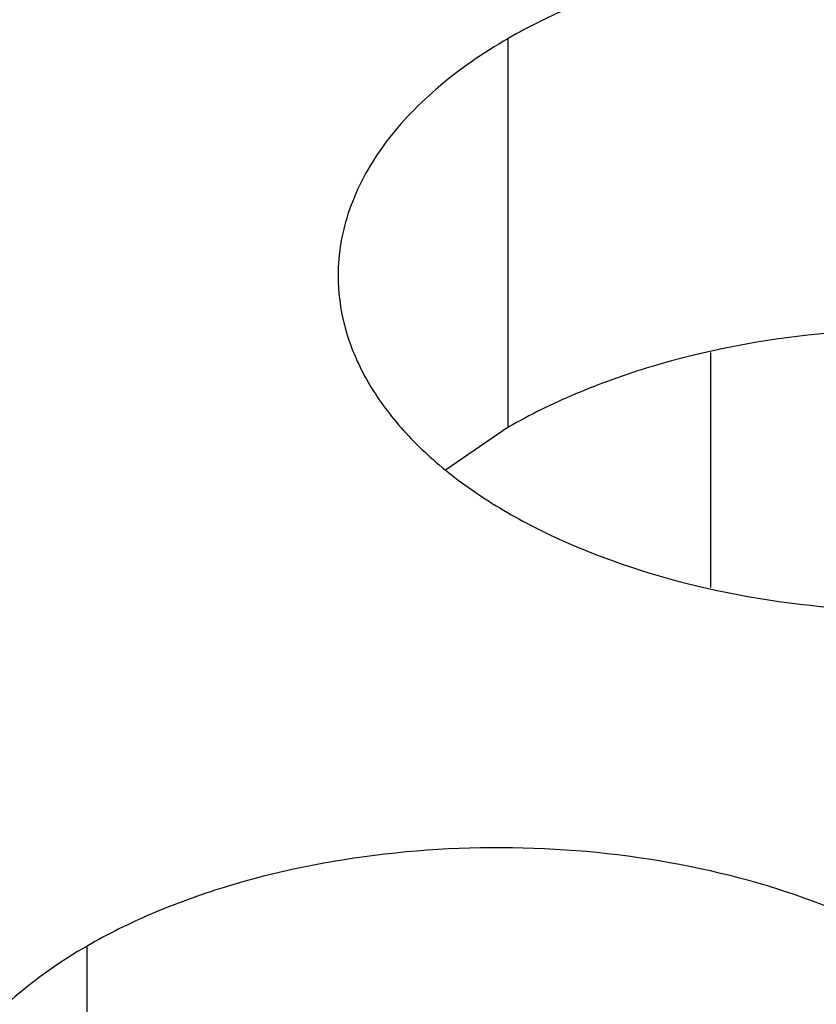
# Model space of a CAD drawing. Units: inches. Extents: x 0 to 34, y -355 to 22.
# Drawn here: x 22 to 22, y 20 to 20 of the extents above; entities that cross this region are included whole.
import ezdxf

# ---------------------------------------------------------------- set-up
doc = ezdxf.new("R2010")
doc.units = ezdxf.units.IN
doc.header["$LTSCALE"] = 1.87
doc.header["$MEASUREMENT"] = 0
doc.layers.get('0').update_dxf_attribs({"linetype": 'CONTINUOUS'})
doc.layers.add('ECAD_TSSOP-8-S0', color=7, linetype='CONTINUOUS')

msp = doc.modelspace()

# ---------------------------------------------------------------- linework, layer by layer
at = {"color": 7, "linetype": 'Continuous'}
for p, q in [((21.903169, 20.021048), (21.903169, 20.040644)), ((21.903169, 20.021048), (21.900009, 20.018888)), ((21.881938, 19.975302), (21.881938, 19.994898))]:
    msp.add_line(p, q, dxfattribs=at)
at = {"color": 3, "linetype": 'Continuous'}
for points, knots in [([(21.953181, 20.028677), (21.953181, 20.029511), (21.952959, 20.03122), (21.951982, 20.033691), (21.95039, 20.03603), (21.948236, 20.038198), (21.945563, 20.040151), (21.94126, 20.042493), (21.934951, 20.0446), (21.926719, 20.045756), (21.918255, 20.045525), (21.911432, 20.04416), (21.906476, 20.042361), (21.904219, 20.041251), (21.903169, 20.040644)], [0, 0, 0, 0, 0.042837, 0.087437, 0.135256, 0.187187, 0.24366, 0.30464, 0.438255, 0.582542, 0.729603, 0.871206, 0.93768, 1, 1, 1, 1]), ([(21.903169, 20.040644), (21.901885, 20.039903), (21.899556, 20.038295), (21.896765, 20.035374), (21.89527, 20.032614), (21.894685, 20.030367), (21.894589, 20.029246), (21.894589, 20.028692)], [0, 0, 0, 0, 0.28915, 0.548671, 0.781708, 0.891874, 1, 1, 1, 1]), ([(21.894589, 20.028692), (21.894588, 20.027858), (21.89481, 20.026148), (21.895787, 20.023678), (21.89738, 20.021338), (21.899533, 20.01917), (21.902206, 20.017218), (21.90651, 20.014875), (21.912818, 20.012768), (21.92105, 20.011612), (21.929514, 20.011844), (21.936337, 20.013208), (21.941293, 20.015007), (21.94355, 20.016117), (21.944601, 20.016724)], [0, 0, 0, 0, 0.042837, 0.087437, 0.135256, 0.187187, 0.24366, 0.30464, 0.438255, 0.582542, 0.729603, 0.871206, 0.93768, 1, 1, 1, 1]), ([(21.93195, 19.98293), (21.93195, 19.983764), (21.931728, 19.985474), (21.930751, 19.987944), (21.929159, 19.990284), (21.927005, 19.992452), (21.924332, 19.994404), (21.920029, 19.996747), (21.91372, 19.998853), (21.905488, 20.00001), (21.897024, 19.999778), (21.890201, 19.998413), (21.885245, 19.996615), (21.882988, 19.995505), (21.881938, 19.994898)], [0, 0, 0, 0, 0.042837, 0.087437, 0.135256, 0.187187, 0.24366, 0.30464, 0.438255, 0.582542, 0.729603, 0.871206, 0.93768, 1, 1, 1, 1]), ([(21.881938, 19.994898), (21.880654, 19.994157), (21.878325, 19.992549), (21.875534, 19.989627), (21.874039, 19.986868), (21.873454, 19.984621), (21.873358, 19.983499), (21.873358, 19.982945)], [0, 0, 0, 0, 0.28915, 0.548671, 0.781708, 0.891874, 1, 1, 1, 1])]:
    msp.add_open_spline(points, degree=3, knots=knots, dxfattribs=at)
at = {"color": 7, "linetype": 'Continuous'}
msp.add_open_spline([(21.936272, 20.024415), (21.933479, 20.025168), (21.927651, 20.026118), (21.918882, 20.026012), (21.911774, 20.024666), (21.906608, 20.022826), (21.90426, 20.021678), (21.903169, 20.021048)], degree=3, knots=[0, 0, 0, 0, 0.255155, 0.517147, 0.770147, 0.888879, 1, 1, 1, 1], dxfattribs=at)
at = {"layer": 'ECAD_TSSOP-8-S0', "color": 7, "linetype": 'Continuous'}
msp.add_line((21.913383, 20.01297), (21.913383, 20.024807), dxfattribs=at)

doc.saveas('drawing.dxf')
